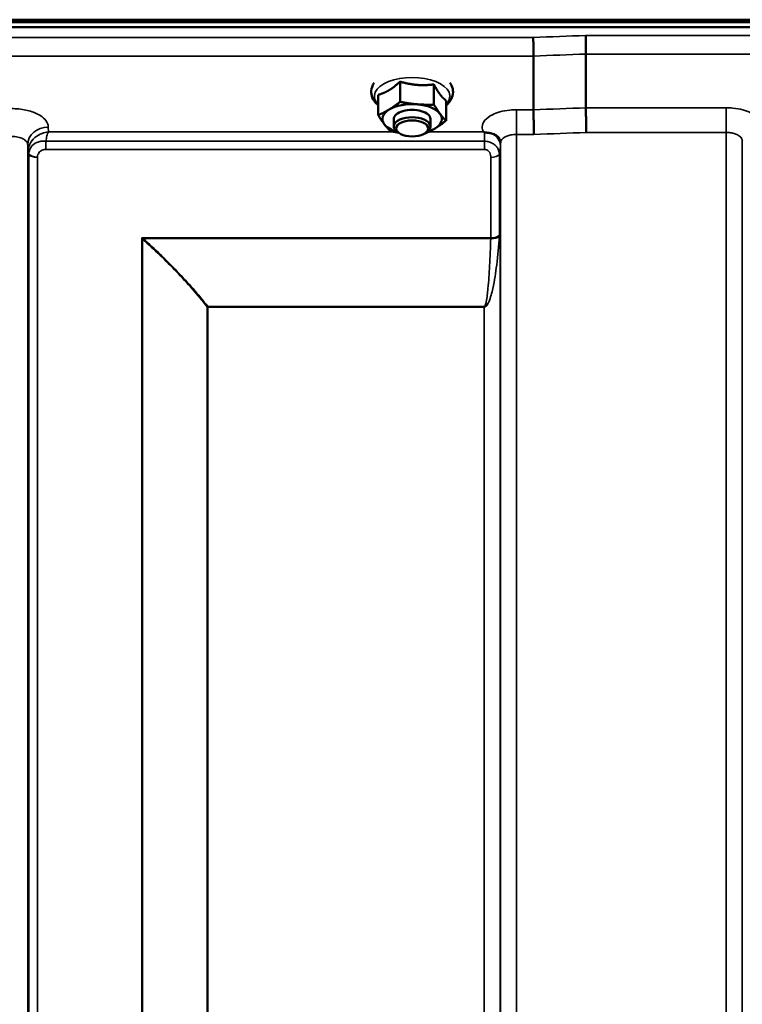
# Model space of a CAD drawing. Units: millimetres. Extents: x 155 to 12865, y -13 to 9193.
# Drawn here: x 8395 to 8553, y 4283 to 4499 of the extents above; entities that cross this region are included whole.
import ezdxf

# ---------------------------------------------------------------- set-up
doc = ezdxf.new("R2010")
doc.units = ezdxf.units.MM
doc.header["$LTSCALE"] = 31
for name, color, linetype, lineweight in [('Dimension (ISO)', 7, 'Continuous', 25), ('Visible (ISO)', 7, 'Continuous', 50), ('Visible Narrow (ISO)', 7, 'Continuous', 35)]:
    doc.layers.add(name, color=color, linetype=linetype, lineweight=lineweight)
doc.styles.add('Tricel ISO', font='isocpeur.ttf')
doc.dimstyles.new('Tricel ISO (cm) small', dxfattribs={"dimscale": 31, "dimtxt": 2.5, "dimasz": 4, "dimexe": 1.5, "dimexo": 1.5, "dimgap": 1, "dimtad": 1, "dimdec": 0, "dimlfac": 0.1, "dimrnd": 1e-08, "dimzin": 0, "dimtxsty": 'Tricel ISO', "dimcen": 0.09, "dimdle": 10, "dimclrd": 7, "dimclre": 7, "dimclrt": 256, "dimadec": 0, "dimazin": 0, "dimtfac": 1, "dimtdec": 0, "dimtmove": 0, "dimatfit": 3, "dimfxl": 1, "dimtolj": 1, "dimtzin": 0, "dimlwd": -1, "dimlwe": -1, "dimarcsym": 0})

# ---------------------------------------------------------------- blocks, each defined once
blk = doc.blocks.new('*D12')
at = {"layer": 'Defpoints', "color": 0, "transparency": 16777216}
for p in [(8529.32, 4748.87), (7906.48, 3268.87), (8352.31, 3268.87)]:
    blk.add_point(p, dxfattribs=at)
at = {"layer": 'Dimension (ISO)', "color": 7, "transparency": 16777216}
for p, q in [((8482.82, 4748.87), (7859.98, 4748.87)), ((7906.48, 4624.87), (7906.48, 3392.87)), ((8305.81, 3268.87), (7859.98, 3268.87))]:
    blk.add_line(p, q, dxfattribs=at)
for points in [[(7885.81, 4624.87), (7927.15, 4624.87), (7906.48, 4748.87)], [(7885.81, 3392.87), (7927.15, 3392.87), (7906.48, 3268.87)]]:
    blk.add_solid(points, dxfattribs=at)
at = {"layer": 'Dimension (ISO)', "transparency": 16777216, "insert": (7836.73, 3939.12), "char_height": 77.5, "attachment_point": 4, "rotation": 90, "style": 'Tricel ISO'}
blk.add_mtext('\\A1;148', dxfattribs=at)

msp = doc.modelspace()

# ---------------------------------------------------------------- linework, layer by layer
at = {"layer": 'Visible (ISO)'}
for p, q in [((8340.93, 4498.02), (9336.64, 4498.02)), ((9336.56, 4498.58), (8341, 4498.58)), ((9335.94, 4496.91), (8341.62, 4496.91)), ((8507.83, 4490.63), (8507.83, 4490.63)), ((8507.83, 4490.63), (8507.83, 4478.89)), ((8519.28, 4491.07), (8519.28, 4491.07)), ((8519.28, 4491.07), (8519.28, 4479.33)), ((8478.65, 4485.03), (8478.65, 4480.62)), ((8486.05, 4484.42), (8486.05, 4480.01)), ((8473.88, 4482.14), (8473.88, 4477.73)), ((8488.69, 4480.91), (8488.69, 4476.5)), ((8507.83, 4478.89), (8507.83, 4478.89)), ((8519.28, 4479.33), (8519.28, 4479.33)), ((8477.28, 4475.23), (8477.28, 4476.88)), ((8485.28, 4475.23), (8485.28, 4476.88)), ((8478.42, 4473.79), (8478.02, 4474.08)), ((8484.14, 4473.79), (8484.55, 4474.08))]:
    msp.add_line(p, q, dxfattribs=at)
for centre, major_axis, start_param, end_param in [((8481.28, 4476.88), (-6.5, 0), 4.547659, 5.594857), ((8481.28, 4476.88), (6.5, 0), 0.358869, 1.406067), ((8481.28, 4476.88), (-6.5, 0), 5.594857, 6.642054), ((8481.28, 4476.88), (4, 0), 6.276769, 9.431195), ((8481.28, 4476.88), (6.5, 0), 5.594857, 6.642054), ((8481.28, 4476.88), (-6.5, 0), 0.358869, 1.048524), ((8481.28, 4475.23), (4, 0), 5.667706, 10.040258), ((8481.28, 4476.88), (6.5, 0), 5.234661, 5.594857)]:
    msp.add_ellipse(centre, major_axis=major_axis, ratio=0.5, start_param=start_param, end_param=end_param, dxfattribs=at)
msp.add_ellipse((8481.28, 4474.8), major_axis=(3.5, 0), ratio=0.5, dxfattribs=at)
for points, knots in [([(8519.22, 4495.14), (8519.22, 4495.14), (8519.22, 4495.13), (8519.23, 4494.79), (8519.23, 4494.42), (8519.25, 4493.65), (8519.26, 4493.26), (8519.27, 4492.5), (8519.27, 4492.15), (8519.28, 4491.53), (8519.28, 4491.27), (8519.28, 4491.07)], [-0.000801, -0.000801, -0.000801, -0.000801, 0, 0, 0.1162041, 0.1162041, 0.2334174, 0.2334174, 0.3506015, 0.3506015, 0.4677701, 0.4677701, 0.4677701, 0.4677701]), ([(8507.77, 4494.7), (8507.77, 4494.7), (8507.77, 4494.7), (8507.77, 4494.36), (8507.78, 4493.99), (8507.8, 4493.22), (8507.81, 4492.82), (8507.82, 4492.07), (8507.82, 4491.71), (8507.83, 4491.09), (8507.83, 4490.83), (8507.83, 4490.63)], [-0.000801, -0.000801, -0.000801, -0.000801, 0, 0, 0.1160188, 0.1160188, 0.2332321, 0.2332321, 0.3504162, 0.3504162, 0.4675848, 0.4675848, 0.4675848, 0.4675848]), ([(8473, 4484.76), (8472.8, 4484.47), (8472.63, 4484.16), (8472.34, 4483.32), (8472.29, 4482.78), (8472.45, 4481.77), (8472.65, 4481.3), (8473.18, 4480.5), (8473.51, 4480.15), (8473.88, 4479.84)], [5.0582209, 5.0582209, 5.0582209, 5.0582209, 5.2293234, 5.2293234, 5.4822246, 5.4822246, 5.7208681, 5.7208681, 5.9430972, 5.9430972, 5.9430972, 5.9430972]), ([(8488.69, 4479.84), (8488.69, 4479.84), (8488.69, 4479.84), (8489.25, 4480.31), (8489.71, 4480.88), (8490.19, 4482.03), (8490.27, 4482.58), (8490.16, 4483.61), (8489.98, 4484.08), (8489.68, 4484.59), (8489.62, 4484.68), (8489.56, 4484.76)], [1.7167449, 1.7167449, 1.7167449, 1.7167449, 1.7168683, 1.7168683, 2.0559982, 2.0559982, 2.31591, 2.31591, 2.5523185, 2.5523185, 2.6016213, 2.6016213, 2.6016213, 2.6016213]), ([(8507.83, 4478.89), (8507.83, 4478.62), (8507.83, 4478.28), (8507.84, 4477.45), (8507.85, 4476.97), (8507.87, 4475.97), (8507.88, 4475.44), (8507.9, 4474.43), (8507.91, 4473.95), (8507.92, 4473.5), (8507.92, 4473.5), (8507.92, 4473.49)], [0, 0, 0, 0, 0.1562233, 0.1562233, 0.3124677, 0.3124677, 0.4687512, 0.4687512, 0.6192494, 0.6192494, 0.6207749, 0.6207749, 0.6207749, 0.6207749]), ([(8519.28, 4479.33), (8519.28, 4479.06), (8519.28, 4478.71), (8519.29, 4477.88), (8519.3, 4477.41), (8519.32, 4476.4), (8519.33, 4475.88), (8519.35, 4474.86), (8519.36, 4474.38), (8519.37, 4473.94), (8519.37, 4473.93), (8519.37, 4473.93)], [0, 0, 0, 0, 0.1562232, 0.1562232, 0.3124676, 0.3124676, 0.468751, 0.468751, 0.6195033, 0.6195033, 0.621029, 0.621029, 0.621029, 0.621029]), ([(8497.07, 4473.97), (8497.01, 4474), (8496.94, 4474.03), (8496.88, 4474.05), (8496.88, 4474.05), (8496.87, 4474.06), (8496.87, 4474.06), (8496.86, 4474.06)], [0.00090922, 0.00090922, 0.00090922, 0.00090922, 0.02514056, 0.02514056, 0.0256787, 0.0256787, 0.02717915, 0.02717915, 0.02717915, 0.02717915]), ([(8498.66, 4473.72), (8498.41, 4473.78), (8498.16, 4473.82), (8497.79, 4473.86), (8497.65, 4473.87), (8497.46, 4473.9), (8497.38, 4473.91), (8497.27, 4473.92), (8497.23, 4473.93), (8497.15, 4473.95), (8497.11, 4473.96), (8497.07, 4473.97)], [0, 0, 0, 0, 0.0898516, 0.0898516, 0.147793, 0.147793, 0.1818743, 0.1818743, 0.2005162, 0.2005162, 0.2227473, 0.2227473, 0.2227473, 0.2227473]), ([(8500.35, 4472.57), (8500.21, 4472.81), (8500, 4473.06), (8499.41, 4473.48), (8499.05, 4473.63), (8498.66, 4473.72)], [0.1093751, 0.1093751, 0.1093751, 0.1093751, 0.1883994, 0.1883994, 0.2656438, 0.2656438, 0.2656438, 0.2656438]), ([(8500.59, 4471.68), (8500.59, 4471.75), (8500.58, 4471.83), (8500.56, 4471.97), (8500.55, 4472.04), (8500.52, 4472.18), (8500.5, 4472.24), (8500.46, 4472.35), (8500.44, 4472.4), (8500.39, 4472.5), (8500.37, 4472.54), (8500.35, 4472.57)], [1.1791347, 1.1791347, 1.1791347, 1.1791347, 1.2204702, 1.2204702, 1.2618056, 1.2618056, 1.3031411, 1.3031411, 1.3444766, 1.3444766, 1.385812, 1.385812, 1.385812, 1.385812]), ([(8500.59, 4471.65), (8500.59, 4471.65), (8500.59, 4471.65), (8500.59, 4471.66), (8500.59, 4471.67), (8500.59, 4471.68)], [-0.00115651, -0.00115651, -0.00115651, -0.00115651, 0, 0, 0.00895807, 0.00895807, 0.00895807, 0.00895807]), ([(8553.48, 4472.12), (8553.48, 4472.11), (8553.48, 4472.1), (8553.47, 4472.09), (8553.47, 4472.09), (8553.47, 4472.09)], [0.88725198, 0.88725198, 0.88725198, 0.88725198, 0.89839691, 0.89839691, 0.89983277, 0.89983277, 0.89983277, 0.89983277])]:
    msp.add_open_spline(points, degree=3, knots=knots, dxfattribs=at)
for points, weights in [([(8476.26, 4483.18), (8477.37, 4483.85), (8478.65, 4485.03)], [1, 1.05008356558, 1.02350695612]), ([(8478.65, 4485.03), (8480.63, 4484.46), (8482.35, 4484.32)], [1.02350695612, 1.05008356558, 1]), ([(8482.35, 4484.32), (8484.07, 4484.18), (8486.05, 4484.42)], [1, 1.05008356558, 1.02350695612]), ([(8486.05, 4484.42), (8486.76, 4483.07), (8487.37, 4482.26)], [1.02350695612, 1.05008356558, 1]), ([(8473.88, 4482.14), (8475.16, 4482.51), (8476.26, 4483.18)], [1.02350695612, 1.05008356558, 1]), ([(8487.37, 4482.26), (8487.98, 4481.44), (8488.69, 4480.91)], [1, 1.05008356558, 1.02350695612]), ([(8476.26, 4478.94), (8477.37, 4479.61), (8478.65, 4480.62)], [1, 1.0379548493, 1]), ([(8478.65, 4480.62), (8480.63, 4480.23), (8482.35, 4480.08)], [1, 1.0379548493, 1]), ([(8482.35, 4480.08), (8484.07, 4479.94), (8486.05, 4480.01)], [1, 1.0379548493, 1]), ([(8486.05, 4480.01), (8486.76, 4478.83), (8487.37, 4478.02)], [1, 1.0379548493, 1]), ([(8473.88, 4477.73), (8475.16, 4478.27), (8476.26, 4478.94)], [1, 1.0379548493, 1]), ([(8475.2, 4475.74), (8474.58, 4476.55), (8473.88, 4477.73)], [1, 1.0379548493, 1]), ([(8487.37, 4478.02), (8487.98, 4477.2), (8488.69, 4476.5)], [1, 1.0379548493, 1]), ([(8476.51, 4474.21), (8475.81, 4474.92), (8475.2, 4475.74)], [1, 1.0379548493, 1]), ([(8488.69, 4476.5), (8487.41, 4475.49), (8486.3, 4474.81)], [1, 1.0379548493, 1]), ([(8478.26, 4473.9), (8477.43, 4474.03), (8476.51, 4474.21)], [1.01881436767, 1.01721833353, 1]), ([(8483.92, 4473.6), (8483.87, 4473.6), (8483.82, 4473.59)], [1, 1.00090993496, 1.0017762401]), ([(8486.3, 4474.81), (8485.2, 4474.14), (8483.92, 4473.6)], [1, 1.0379548493, 1])]:
    msp.add_rational_spline(points, weights, degree=2, dxfattribs=at)
at = {"layer": 'Visible Narrow (ISO)'}
for p, q in [((9158.35, 4495.14), (8519.22, 4495.14)), ((8507.77, 4494.7), (8352.31, 4494.7)), ((8352.31, 4490.63), (8507.83, 4490.63)), ((8519.28, 4491.07), (9158.28, 4491.07)), ((8507.83, 4478.89), (8504.09, 4478.89)), ((8504.09, 4478.89), (8504.09, 4473.49)), ((8549.97, 4479.33), (8519.28, 4479.33)), ((8549.97, 4473.93), (8549.97, 4479.33)), ((8401.74, 4474.06), (8401.72, 4475.11)), ((8477.32, 4474.06), (8401.74, 4474.06)), ((8496.86, 4474.06), (8484.93, 4474.06)), ((8504.09, 4473.49), (8504.09, 4092.79)), ((8504.09, 4473.49), (8507.92, 4473.49)), ((8519.37, 4473.93), (8549.97, 4473.93)), ((8549.97, 3298.94), (8549.97, 4473.93)), ((8397.22, 4471.21), (8397.22, 3302.43)), ((8397.22, 4471.21), (8397.25, 4469.66)), ((8497.07, 4472.01), (8401.17, 4472.01)), ((8401.17, 4470.22), (8401.17, 4472.01)), ((8497.07, 4470.22), (8497.07, 4472.01)), ((8500.57, 4471.03), (8500.58, 4471.78)), ((8500.59, 4087.63), (8500.59, 4471.65)), ((8553.47, 4472.09), (8553.47, 3302.41)), ((8397.25, 3305.49), (8397.25, 4469.66)), ((8397.45, 3306.63), (8397.45, 4469.11)), ((8401.17, 4470.22), (8497.07, 4470.22)), ((8500.36, 4469.13), (8500.36, 4451.47)), ((8500.56, 4469.68), (8500.56, 4087.58)), ((8399.34, 4468.46), (8399.34, 3307.96)), ((8498.48, 4450.85), (8498.48, 4468.48)), ((8498.48, 4450.85), (8422.2, 4450.85)), ((8422.2, 3308.55), (8422.2, 4450.85)), ((8422.34, 4450.6), (8422.34, 3308.55)), ((8422.49, 4450.72), (8498.47, 4450.72)), ((8436.5, 3310.39), (8436.5, 4435.77)), ((8436.64, 4435.76), (8436.64, 4435.86)), ((8497.06, 4435.86), (8436.64, 4435.86)), ((8436.64, 4435.76), (8497.06, 4435.76)), ((8436.64, 4435.76), (8436.64, 3310.39)), ((8497.06, 4435.86), (8497.06, 4435.76)), ((8497.06, 3310.39), (8497.06, 4435.76))]:
    msp.add_line(p, q, dxfattribs=at)
for centre, major_axis, ratio, start_param, end_param in [((8780.44, 4088.86), (-18712.37, -706.88), 0.022209, 4.72551, 4.726122), ((8780.57, 4086.28), (-18712.37, -704.3), 0.022128, 4.72552, 4.726132), ((8481.28, 4481.82), (8.26, 0), 0.5, 5.824583, 9.88338), ((8940.74, 4092.3), (-18185.58, -684.47), 0.022128, 4.734734, 4.735364), ((8401.72, 4471.23), (-4.5, -0.08), 0.861596, 4.69758, 6.268161), ((8497.07, 4471.04), (3.5, -0.06), 0.861596, 0.015014, 1.113249), ((8940.92, 4088.86), (-18185.58, -681.02), 0.022017, 4.734747, 4.735377), ((8400.75, 4469.7), (-3.5, 0.1), 0.485924, 0.022964, 0.353471), ((8400.75, 4469.67), (-3.5, 0), 0.486043, 0.008727, 0.339837), ((8399.34, 4469.48), (-2, 0.06), 0.485963, 0.35348, 1.58444), ((8399.34, 4469.43), (-2, 0), 0.486043, 0.339837, 1.570796), ((8498.48, 4469.45), (2, 0), 0.48607, 4.712389, 5.943348), ((8497.06, 4469.7), (3.5, 0), 0.48607, 5.943348, 6.274459), ((8422.48, 4451.53), (-1.35, -1.47), 0.283829, 1.173271, 1.271835), ((8422.49, 4451.52), (-1.34, -1.49), 0.27908, 1.169841, 1.269675), ((8498.47, 4451.52), (2, -0.06), 0.398616, 4.723609, 5.948233), ((8498.48, 4451.78), (2, 0), 0.4635, 4.712389, 5.943348), ((8436.64, 4436.65), (-1.57, -1.24), 0.322782, 1.23456, 1.32084), ((8436.64, 4436.65), (2, 0), 0.444749, 4.642576, 4.712389)]:
    msp.add_ellipse(centre, major_axis=major_axis, ratio=ratio, start_param=start_param, end_param=end_param, dxfattribs=at)
for points, knots in [([(8401.72, 4475.11), (8401.72, 4475.37), (8401.67, 4475.64), (8401.39, 4476.31), (8401.1, 4476.71), (8400.33, 4477.4), (8399.88, 4477.7), (8398.64, 4478.32), (8397.75, 4478.63), (8395.83, 4479.03), (8394.77, 4479.14), (8393.72, 4479.14)], [-1.241916, -1.241916, -1.241916, -1.241916, -1.087033, -1.087033, -0.83922, -0.83922, -0.622457, -0.622457, -0.312853, -0.312853, 0, 0, 0, 0]), ([(8504.09, 4478.89), (8503.61, 4478.89), (8503.12, 4478.86), (8501.87, 4478.74), (8501.14, 4478.6), (8499.86, 4478.24), (8499.3, 4478.03), (8498.13, 4477.45), (8497.57, 4477.03), (8496.81, 4476.12), (8496.6, 4475.62), (8496.58, 4474.77), (8496.67, 4474.41), (8496.86, 4474.06)], [0, 0, 0, 0, 0.145077, 0.145077, 0.377201, 0.377201, 0.580332, 0.580332, 0.870609, 0.870609, 1.160968, 1.160968, 1.373155, 1.373155, 1.373155, 1.373155]), ([(8557.2, 4474.5), (8557.39, 4474.84), (8557.48, 4475.21), (8557.46, 4476.06), (8557.25, 4476.56), (8556.5, 4477.46), (8555.93, 4477.88), (8554.76, 4478.47), (8554.21, 4478.68), (8552.93, 4479.04), (8552.19, 4479.18), (8550.95, 4479.3), (8550.46, 4479.33), (8549.97, 4479.33)], [-1.37311, -1.37311, -1.37311, -1.37311, -1.160963, -1.160963, -0.870612, -0.870612, -0.580338, -0.580338, -0.377206, -0.377206, -0.145079, -0.145079, 0, 0, 0, 0]), ([(8401.74, 4474.06), (8401.28, 4474.01), (8400.82, 4473.89), (8399.83, 4473.5), (8399.3, 4473.2), (8398.32, 4472.36), (8397.88, 4471.82), (8397.54, 4471.07), (8397.49, 4470.95), (8397.33, 4470.49), (8397.26, 4470.12), (8397.25, 4469.76)], [-0.0006297, -0.0006297, -0.0006297, -0.0006297, 0.0426257, 0.0426257, 0.0950942, 0.0950942, 0.1492276, 0.1492276, 0.1587129, 0.1587129, 0.1866523, 0.1866523, 0.1866523, 0.1866523]), ([(8401.17, 4472.01), (8401.25, 4472.45), (8401.35, 4472.84), (8401.54, 4473.53), (8401.64, 4473.83), (8401.74, 4474.06)], [-0.08386301, -0.08386301, -0.08386301, -0.08386301, -0.04262568, -0.04262568, 0.00062971, 0.00062971, 0.00062971, 0.00062971]), ([(8497.07, 4473.97), (8497.07, 4473.7), (8497.07, 4473.35), (8497.07, 4472.66), (8497.07, 4472.34), (8497.07, 4472.01)], [0.00359491, 0.00359491, 0.00359491, 0.00359491, 0.03755992, 0.03755992, 0.06161439, 0.06161439, 0.06161439, 0.06161439]), ([(8500.59, 4471.65), (8500.59, 4471.65), (8500.59, 4471.66), (8500.59, 4471.9), (8500.69, 4472.14), (8501.05, 4472.58), (8501.31, 4472.79), (8501.86, 4473.08), (8502.11, 4473.18), (8502.71, 4473.36), (8503.05, 4473.42), (8503.64, 4473.48), (8503.86, 4473.49), (8504.09, 4473.49)], [-1.164351, -1.164351, -1.164351, -1.164351, -1.160968, -1.160968, -0.870609, -0.870609, -0.580332, -0.580332, -0.377201, -0.377201, -0.145077, -0.145077, 0, 0, 0, 0]), ([(8549.97, 4473.93), (8550.2, 4473.93), (8550.43, 4473.92), (8551.01, 4473.86), (8551.35, 4473.79), (8551.95, 4473.61), (8552.21, 4473.51), (8552.75, 4473.23), (8553.02, 4473.02), (8553.37, 4472.58), (8553.47, 4472.34), (8553.47, 4472.09), (8553.47, 4472.09), (8553.47, 4472.09)], [0, 0, 0, 0, 0.145079, 0.145079, 0.377206, 0.377206, 0.580338, 0.580338, 0.870612, 0.870612, 1.160963, 1.160963, 1.164343, 1.164343, 1.164343, 1.164343]), ([(8393.72, 4473.07), (8394.18, 4473.07), (8394.65, 4473.02), (8395.48, 4472.83), (8395.87, 4472.7), (8396.42, 4472.41), (8396.61, 4472.27), (8396.95, 4471.95), (8397.08, 4471.77), (8397.2, 4471.46), (8397.22, 4471.33), (8397.22, 4471.21)], [0, 0, 0, 0, 0.312853, 0.312853, 0.622457, 0.622457, 0.83922, 0.83922, 1.087033, 1.087033, 1.241916, 1.241916, 1.241916, 1.241916]), ([(8401.17, 4472.01), (8400.95, 4472.04), (8400.74, 4472.06), (8399.9, 4472.03), (8399.32, 4471.85), (8398.3, 4471.22), (8397.91, 4470.76), (8397.54, 4469.91), (8397.46, 4469.56), (8397.45, 4469.2)], [0, 0, 0, 0, 0.0309794, 0.0309794, 0.1246089, 0.1246089, 0.2293707, 0.2293707, 0.2948469, 0.2948469, 0.2948469, 0.2948469]), ([(8500.36, 4469.13), (8500.36, 4469.36), (8500.34, 4469.58), (8500.19, 4470.09), (8500.06, 4470.39), (8499.68, 4470.89), (8499.48, 4471.1), (8499.01, 4471.47), (8498.74, 4471.63), (8498.18, 4471.85), (8497.9, 4471.93), (8497.43, 4472), (8497.25, 4472.01), (8497.07, 4472.01)], [0, 0, 0, 0, 0.0555235, 0.0555235, 0.1219884, 0.1219884, 0.1678678, 0.1678678, 0.2118623, 0.2118623, 0.2492889, 0.2492889, 0.2726804, 0.2726804, 0.2726804, 0.2726804]), ([(8397.25, 4469.76), (8397.25, 4469.74), (8397.25, 4469.72), (8397.25, 4469.69), (8397.25, 4469.68), (8397.25, 4469.66)], [0, 0, 0, 0, 0.001226444, 0.001226444, 0.002452889, 0.002452889, 0.002452889, 0.002452889]), ([(8397.45, 4469.2), (8397.45, 4469.18), (8397.45, 4469.17), (8397.45, 4469.14), (8397.45, 4469.12), (8397.45, 4469.11)], [0, 0, 0, 0, 0.002959218, 0.002959218, 0.005918418, 0.005918418, 0.005918418, 0.005918418]), ([(8399.34, 4468.51), (8399.34, 4468.7), (8399.38, 4468.89), (8399.57, 4469.36), (8399.76, 4469.63), (8400.26, 4470.01), (8400.55, 4470.14), (8400.96, 4470.21), (8401.06, 4470.22), (8401.17, 4470.22)], [-0.2948469, -0.2948469, -0.2948469, -0.2948469, -0.2293707, -0.2293707, -0.1246089, -0.1246089, -0.0309794, -0.0309794, 0, 0, 0, 0]), ([(8497.07, 4470.22), (8497.14, 4470.22), (8497.22, 4470.21), (8497.42, 4470.18), (8497.54, 4470.14), (8497.78, 4470.03), (8497.9, 4469.95), (8498.1, 4469.75), (8498.19, 4469.64), (8498.35, 4469.34), (8498.41, 4469.15), (8498.47, 4468.8), (8498.48, 4468.64), (8498.48, 4468.48)], [-0.2726804, -0.2726804, -0.2726804, -0.2726804, -0.2492889, -0.2492889, -0.2118623, -0.2118623, -0.1678678, -0.1678678, -0.1219884, -0.1219884, -0.0555235, -0.0555235, 0, 0, 0, 0]), ([(8500.56, 4469.68), (8500.56, 4469.77), (8500.56, 4469.86), (8500.56, 4470.12), (8500.56, 4470.29), (8500.57, 4470.56), (8500.57, 4470.68), (8500.57, 4470.88), (8500.57, 4470.97), (8500.57, 4471.03)], [-0.1536476, -0.1536476, -0.1536476, -0.1536476, -0.1236499, -0.1236499, -0.0756537, -0.0756537, -0.0375599, -0.0375599, 0, 0, 0, 0]), ([(8399.34, 4468.46), (8399.34, 4468.47), (8399.34, 4468.48), (8399.34, 4468.49), (8399.34, 4468.5), (8399.34, 4468.51)], [-0.005918418, -0.005918418, -0.005918418, -0.005918418, -0.002959218, -0.002959218, 0, 0, 0, 0]), ([(8422.48, 4450.73), (8422.44, 4450.75), (8422.39, 4450.77), (8422.3, 4450.81), (8422.25, 4450.83), (8422.2, 4450.85)], [-0.03825677, -0.03825677, -0.03825677, -0.03825677, -0.01849515, -0.01849515, 0.00126646, 0.00126646, 0.00126646, 0.00126646]), ([(8422.2, 4450.85), (8422.23, 4450.81), (8422.25, 4450.77), (8422.3, 4450.69), (8422.32, 4450.65), (8422.34, 4450.6)], [-0.00126646, -0.00126646, -0.00126646, -0.00126646, 0.01849515, 0.01849515, 0.03825677, 0.03825677, 0.03825677, 0.03825677]), ([(8422.34, 4450.6), (8422.34, 4450.6), (8422.35, 4450.6), (8422.35, 4450.6), (8422.35, 4450.6), (8422.35, 4450.6)], [0, 0, 0, 0, 0.000510188, 0.000510188, 0.001020376, 0.001020376, 0.001020376, 0.001020376]), ([(8422.35, 4450.6), (8423.63, 4449.45), (8424.89, 4448.28), (8427.37, 4445.9), (8428.58, 4444.69), (8429.77, 4443.45), (8430.95, 4442.22), (8432.11, 4440.96), (8434.36, 4438.4), (8435.45, 4437.09), (8436.5, 4435.77)], [-2.152199, -2.152199, -2.152199, -2.152199, -1.614149, -1.614149, -1.076099, -1.076099, -1.076099, -0.53805, -0.53805, 0, 0, 0, 0]), ([(8422.49, 4450.72), (8422.49, 4450.72), (8422.49, 4450.73), (8422.48, 4450.73), (8422.48, 4450.73), (8422.48, 4450.73)], [-0.001020376, -0.001020376, -0.001020376, -0.001020376, -0.000510188, -0.000510188, 0, 0, 0, 0]), ([(8436.64, 4435.86), (8435.59, 4437.19), (8434.5, 4438.49), (8432.25, 4441.06), (8431.09, 4442.32), (8429.91, 4443.56), (8428.72, 4444.8), (8427.51, 4446.01), (8425.03, 4448.4), (8423.77, 4449.57), (8422.49, 4450.72)], [0, 0, 0, 0, 0.53805, 0.53805, 1.076099, 1.076099, 1.076099, 1.614149, 1.614149, 2.152199, 2.152199, 2.152199, 2.152199]), ([(8497.06, 4435.76), (8497.18, 4435.76), (8497.26, 4435.81), (8497.43, 4435.9), (8497.49, 4435.97), (8497.67, 4436.17), (8497.75, 4436.3), (8497.91, 4436.57), (8497.97, 4436.71), (8498.25, 4437.34), (8498.41, 4437.84), (8498.69, 4438.84), (8498.82, 4439.34), (8499.3, 4441.54), (8499.56, 4443.25), (8500.03, 4447.03), (8500.22, 4449.12), (8500.35, 4451.21)], [0, 0, 0, 0, 0.014764, 0.014764, 0.037332, 0.037332, 0.081138, 0.081138, 0.124944, 0.124944, 0.284331, 0.284331, 0.443719, 0.443719, 0.982649, 0.982649, 1.636003, 1.636003, 1.636003, 1.636003]), ([(8498.47, 4450.72), (8498.42, 4448.73), (8498.34, 4446.73), (8498.13, 4443.09), (8498.02, 4441.45), (8497.81, 4439.32), (8497.76, 4438.83), (8497.64, 4437.87), (8497.57, 4437.38), (8497.45, 4436.77), (8497.42, 4436.64), (8497.36, 4436.38), (8497.32, 4436.25), (8497.25, 4436.06), (8497.22, 4435.99), (8497.15, 4435.9), (8497.11, 4435.86), (8497.06, 4435.86)], [-1.636003, -1.636003, -1.636003, -1.636003, -0.982649, -0.982649, -0.443719, -0.443719, -0.284331, -0.284331, -0.124944, -0.124944, -0.081138, -0.081138, -0.037332, -0.037332, -0.014764, -0.014764, 0, 0, 0, 0]), ([(8498.48, 4450.85), (8498.48, 4450.83), (8498.48, 4450.81), (8498.47, 4450.77), (8498.47, 4450.75), (8498.47, 4450.72)], [-0.02871171, -0.02871171, -0.02871171, -0.02871171, -0.01435585, -0.01435585, 0, 0, 0, 0]), ([(8500.35, 4451.21), (8500.36, 4451.25), (8500.36, 4451.3), (8500.36, 4451.39), (8500.36, 4451.43), (8500.36, 4451.47)], [0, 0, 0, 0, 0.01435585, 0.01435585, 0.02871171, 0.02871171, 0.02871171, 0.02871171])]:
    msp.add_open_spline(points, degree=3, knots=knots, dxfattribs=at)

# ---------------------------------------------------------------- dimensions: what is measured, and where the dimension line sits
at = {"layer": 'Dimension (ISO)', "color": 7}
dim = msp.add_linear_dim(base=(7906.48, 3268.87), p1=(8529.32, 4748.87), p2=(8352.31, 3268.87), angle=90, dimstyle='Tricel ISO (cm) small', override={"dimgap": 1, "dimdec": 0, "dimlfac": 0.1, "dimtol": 0, "dimlim": 0, "dimtp": 0, "dimtm": 0, "dimtdec": 0, "dimtofl": 0, "dimatfit": 1}, dxfattribs=at)
dim.commit()
dim.dimension.update_dxf_attribs({"geometry": '*D12', "text_midpoint": (7906.48, 4008.87), "dimtype": 160})

doc.saveas('drawing.dxf')
